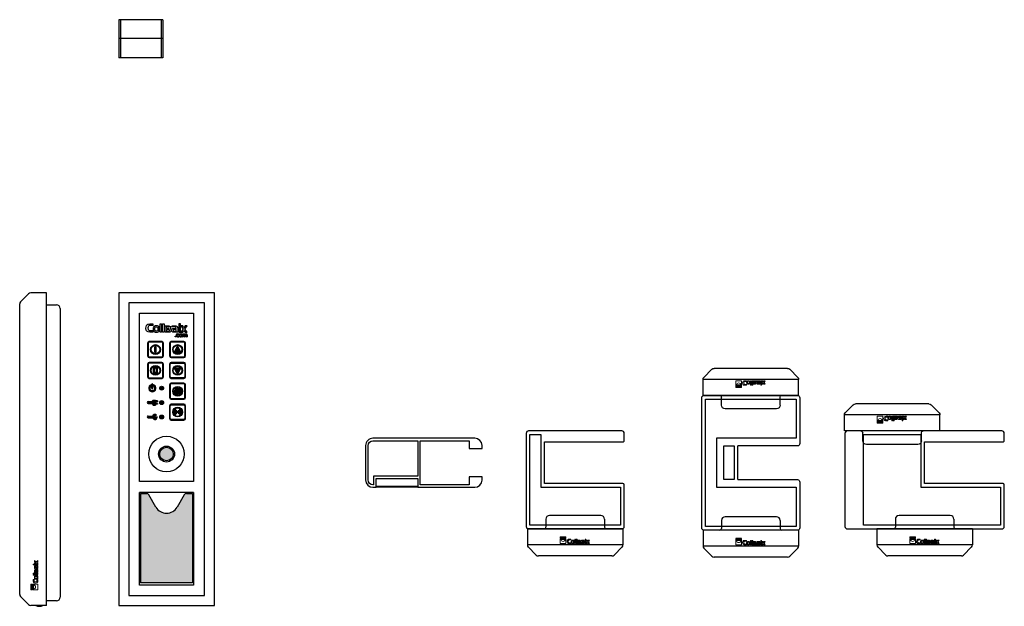
# Model space of a CAD drawing. Units: millimetres. Extents: x 103205 to 115085, y -33512 to -25112.
# Drawn here: x 113043 to 113846, y -29646 to -29168 of the extents above; entities that cross this region are included whole.
import ezdxf

# ---------------------------------------------------------------- set-up
doc = ezdxf.new("R2010")
doc.units = ezdxf.units.MM
for name, color, linetype in [('COLLBAIX LED', 7, 'Continuous'), ('COLLBAIX PERFIL ALUM', 1, 'Continuous'), ('COLLBAIX PRO', 5, 'Continuous'), ('COLLBAIX PRO 2', 252, 'Continuous'), ('COTAS', 5, 'Continuous')]:
    doc.layers.add(name, color=color, linetype=linetype)

# ---------------------------------------------------------------- blocks, each defined once
blk = doc.blocks.new('COLLBAIX P ALOJA GUIA 80X80 B')
at = {"layer": 'COLLBAIX PERFIL ALUM'}
blk.add_lwpolyline([(37176.31, 808.89, 0.414214), (37174.31, 810.89), (37098.31, 810.89, 0.414214), (37096.31, 808.89), (37096.31, 732.89, 0.414214), (37098.31, 730.89), (37174.31, 730.89, 0.414214), (37176.31, 732.89), (37176.31, 766.89, 0.414214), (37175.31, 767.89), (37111.31, 767.89), (37111.31, 801.89), (37175.31, 801.89, 0.414214), (37176.31, 802.89)], format="xyb", close=True, dxfattribs=at)
blk.add_lwpolyline([(37173.31, 764.89), (37173.31, 733.89), (37099.31, 733.89), (37099.31, 807.89), (37108.31, 807.89), (37108.31, 804.89), (37108.31, 764.89)], close=True, dxfattribs=at)
blk = doc.blocks.new('A$C671A7759')
at = {"layer": 'COLLBAIX PERFIL ALUM'}
blk.add_lwpolyline([(130, 36, 0.414214), (129, 37), (65, 37), (65, 71), (129, 71, 0.414214), (130, 72), (130, 78, 0.414214), (128, 80), (2, 80, 0.414214), (0, 78), (0, 2, 0.414214), (2, 0), (128, 0, 0.414214), (130, 2)], format="xyb", close=True, dxfattribs=at)
blk.add_lwpolyline([(15, 77), (62, 77), (62, 34), (127, 34), (127, 3), (15, 3)], close=True, dxfattribs=at)
blk = doc.blocks.new('COLLBAIX P C ALOJA DUET SIMPLE')
at = {"layer": 'COLLBAIX PERFIL ALUM'}
blk.add_line((-835.76, -30561.96), (-835.76, -30601.96), dxfattribs=at)
blk.add_lwpolyline([(-818.26, -30595.71), (-769.76, -30595.71, -0.414214), (-767.76, -30597.71), (-767.76, -30634.96, -0.414214), (-769.76, -30636.96), (-845.76, -30636.96, -0.414214), (-847.76, -30634.96), (-847.76, -30528.96, -0.414214), (-845.76, -30526.96), (-769.76, -30526.96, -0.414214), (-767.76, -30528.96), (-767.76, -30566.21, -0.414214), (-769.76, -30568.21), (-818.26, -30568.21)], format="xyb", dxfattribs=at)
for points in [[(-835.76, -30601.96), (-770.76, -30601.96), (-770.76, -30633.96), (-844.76, -30633.96), (-844.76, -30529.96), (-770.76, -30529.96), (-770.76, -30561.96), (-835.76, -30561.96)], [(-818.26, -30595.71), (-818.26, -30568.21)]]:
    blk.add_lwpolyline(points, dxfattribs=at)
blk.add_lwpolyline([(-821.26, -30595.71), (-829.76, -30595.71), (-829.76, -30568.21), (-821.26, -30568.21)], close=True, dxfattribs=at)
blk = doc.blocks.new('A$C6A012432')
at = {"layer": 'COLLBAIX PERFIL ALUM'}
for points in [[(95, 34.16, 0.408767), (89, 40), (6, 40, 0.414214), (0, 34), (0, 6, 0.414213), (6, 0), (8.5, 0), (8.5, 7.2), (42.5, 7.2), (42.5, 0), (89.05, 0, 0.406161), (95, 5.84), (95, 8.44), (84.5, 8.44), (84.5, 2), (44.5, 2), (44.5, 38.01), (84.5, 38.01), (84.5, 31.57), (95, 31.57)], [(42.5, 9.2), (6.5, 9.2), (6.5, 2), (6.02, 2, -0.413961), (2, 6.01), (2, 7.29), (2, 34, -0.414201), (6.02, 38.01), (42.5, 38.01)]]:
    blk.add_lwpolyline(points, format="xyb", close=True, dxfattribs=at)
blk.add_lwpolyline([(42.39, 0.99), (42.39, 0), (8.59, 0), (8.59, 0.99)], close=True, dxfattribs=at)
blk = doc.blocks.new('COLLBAIX LOGO COM 2')
at = {"layer": 'COLLBAIX PRO'}
for p, q in [((37654.22, -12716.87), (37654.22, -12717.2)), ((37654.49, -12716.9), (37654.49, -12717.17)), ((37654.73, -12716.37), (37655.35, -12716.37)), ((37654.73, -12717.71), (37655.35, -12717.71)), ((37654.76, -12716.63), (37655.35, -12716.63)), ((37654.76, -12717.44), (37655.35, -12717.44)), ((37655.35, -12716.37), (37655.35, -12716.63)), ((37655.35, -12717.44), (37655.35, -12717.71)), ((37655.5, -12716.81), (37655.5, -12717.26)), ((37655.84, -12716.77), (37655.84, -12717.3)), ((37655.95, -12716.37), (37656.4, -12716.37)), ((37655.95, -12717.71), (37656.4, -12717.71)), ((37656.02, -12716.59), (37656.33, -12716.59)), ((37656.02, -12717.48), (37656.33, -12717.48)), ((37656.51, -12716.77), (37656.51, -12717.3)), ((37656.84, -12716.81), (37656.84, -12717.26)), ((37657, -12716.37), (37658.53, -12716.37)), ((37657, -12716.37), (37657, -12717.71)), ((37657, -12717.71), (37657.27, -12717.71)), ((37657.27, -12716.59), (37657.86, -12716.59)), ((37657.27, -12716.59), (37657.27, -12717.71)), ((37657.86, -12716.59), (37657.86, -12717.71)), ((37657.86, -12717.71), (37658.13, -12717.71)), ((37658.13, -12716.59), (37658.13, -12717.71)), ((37658.53, -12716.59), (37658.13, -12716.59)), ((37658.71, -12716.77), (37658.71, -12717.71)), ((37658.71, -12717.71), (37658.98, -12717.71)), ((37658.98, -12716.81), (37658.98, -12717.71))]:
    blk.add_line(p, q, dxfattribs=at)
for points in [[(37647.82, -12712.05), (37647.82, -12715.63), (37647.15, -12715.63), (37647.15, -12712.05), (37647.82, -12712.05)], [(37648.94, -12712.05), (37648.94, -12715.63), (37648.27, -12715.63), (37648.27, -12712.05), (37648.94, -12712.05)], [(37655.34, -12712.73), (37656.01, -12712.73), (37656.01, -12712.05), (37655.34, -12712.05), (37655.34, -12712.73)], [(37655.34, -12712.95), (37655.34, -12715.63), (37656.01, -12715.63), (37656.01, -12712.95), (37655.34, -12712.95)], [(37657.18, -12714.3), (37656.23, -12715.63), (37657.05, -12715.63), (37657.58, -12714.87), (37658.1, -12715.63), (37658.92, -12715.63), (37657.97, -12714.3), (37658.92, -12712.95), (37658.1, -12712.95), (37657.58, -12713.74), (37657.05, -12712.95), (37656.27, -12712.95), (37657.18, -12714.3)]]:
    blk.add_lwpolyline(points, dxfattribs=at)
blk.add_lwpolyline([(37654.07, -12717.37), (37654.07, -12717.71), (37653.73, -12717.71), (37653.73, -12717.37)], close=True, dxfattribs=at)
for centre, radius, start, end in [((37654.73, -12716.87), 0.503, 90, 180), ((37654.73, -12717.2), 0.503, 180, 270), ((37654.76, -12716.9), 0.268, 90, 180), ((37654.76, -12717.17), 0.268, 180, 270), ((37655.95, -12716.81), 0.447, 90, 180), ((37655.95, -12717.26), 0.447, 180, 270), ((37656.02, -12716.77), 0.179, 90, 180), ((37656.02, -12717.3), 0.179, 180, 270), ((37656.33, -12716.77), 0.179, 0, 90), ((37656.33, -12717.3), 0.179, 270, 0), ((37656.4, -12716.81), 0.447, 0, 90), ((37656.4, -12717.26), 0.447, 270, 0), ((37658.53, -12716.81), 0.447, 0, 90), ((37658.53, -12716.77), 0.179, 0, 90)]:
    blk.add_arc(centre, radius, start, end, dxfattribs=at)
for points, knots in [([(37643.94, -12714.96), (37643.94, -12714.96), (37642.79, -12714.96), (37642.79, -12714.96), (37642.5, -12714.96), (37642.34, -12714.91), (37642.2, -12714.8), (37641.99, -12714.65), (37641.88, -12714.3), (37641.88, -12713.78), (37641.88, -12713.41), (37641.94, -12713.16), (37642.06, -12713.01), (37642.22, -12712.82), (37642.41, -12712.73), (37642.77, -12712.73), (37642.77, -12712.73), (37643.94, -12712.73), (37643.94, -12712.73), (37643.94, -12712.73), (37643.94, -12712.05), (37643.94, -12712.05), (37643.94, -12712.05), (37642.68, -12712.05), (37642.68, -12712.05), (37642.33, -12712.05), (37641.97, -12712.12), (37641.77, -12712.22), (37641.27, -12712.45), (37640.98, -12713.05), (37640.98, -12713.85), (37640.98, -12714.49), (37641.15, -12714.98), (37641.45, -12715.27), (37641.73, -12715.54), (37642.03, -12715.63), (37642.64, -12715.63), (37642.64, -12715.63), (37643.94, -12715.63), (37643.94, -12715.63), (37643.94, -12715.63), (37643.94, -12714.96), (37643.94, -12714.96)], [0, 0, 0, 0, 1, 1, 1, 2, 2, 2, 3, 3, 3, 4, 4, 4, 5, 5, 5, 6, 6, 6, 7, 7, 7, 8, 8, 8, 9, 9, 9, 10, 10, 10, 11, 11, 11, 12, 12, 12, 13, 13, 13, 14, 14, 14, 14]), ([(37645.56, -12715.63), (37645.56, -12715.63), (37645.43, -12715.63), (37645.43, -12715.63), (37644.99, -12715.63), (37644.9, -12715.62), (37644.72, -12715.57), (37644.49, -12715.49), (37644.3, -12715.28), (37644.22, -12715.01), (37644.17, -12714.85), (37644.16, -12714.75), (37644.16, -12714.46), (37644.16, -12714.46), (37644.16, -12714.12), (37644.16, -12714.12), (37644.16, -12713.83), (37644.17, -12713.73), (37644.22, -12713.58), (37644.3, -12713.3), (37644.49, -12713.09), (37644.72, -12713.01), (37644.9, -12712.96), (37644.99, -12712.95), (37645.43, -12712.95), (37645.43, -12712.95), (37645.56, -12712.95), (37645.56, -12712.95), (37646, -12712.95), (37646.1, -12712.96), (37646.27, -12713.01), (37646.5, -12713.09), (37646.69, -12713.3), (37646.78, -12713.58), (37646.83, -12713.73), (37646.84, -12713.83), (37646.84, -12714.12), (37646.84, -12714.12), (37646.84, -12714.46), (37646.84, -12714.46), (37646.84, -12714.75), (37646.83, -12714.85), (37646.78, -12715.01), (37646.69, -12715.28), (37646.5, -12715.49), (37646.27, -12715.57), (37646.1, -12715.62), (37646, -12715.63), (37645.56, -12715.63)], [0, 0, 0, 0, 1, 1, 1, 2, 2, 2, 3, 3, 3, 4, 4, 4, 5, 5, 5, 6, 6, 6, 7, 7, 7, 8, 8, 8, 9, 9, 9, 10, 10, 10, 11, 11, 11, 12, 12, 12, 13, 13, 13, 14, 14, 14, 15, 15, 15, 16, 16, 16, 16]), ([(37644.83, -12714), (37644.83, -12714), (37644.83, -12714.58), (37644.83, -12714.58), (37644.83, -12715.01), (37644.99, -12715.18), (37645.5, -12715.18), (37646.01, -12715.19), (37646.17, -12715.01), (37646.17, -12714.58), (37646.17, -12714.58), (37646.17, -12714), (37646.17, -12714), (37646.17, -12713.57), (37646, -12713.4), (37645.5, -12713.4), (37644.99, -12713.4), (37644.83, -12713.57), (37644.83, -12714)], [0, 0, 0, 0, 1, 1, 1, 2, 2, 2, 3, 3, 3, 4, 4, 4, 5, 5, 5, 6, 6, 6, 6]), ([(37649.31, -12712.95), (37649.31, -12712.95), (37649.31, -12715.63), (37649.31, -12715.63), (37649.31, -12715.63), (37650.83, -12715.63), (37650.83, -12715.63), (37651.4, -12715.63), (37651.53, -12715.61), (37651.69, -12715.48), (37651.89, -12715.34), (37652, -12715.11), (37652, -12714.84), (37652, -12714.52), (37651.86, -12714.3), (37651.64, -12714.18), (37651.73, -12714.05), (37651.77, -12713.89), (37651.77, -12713.72), (37651.77, -12713.34), (37651.58, -12713.1), (37651.29, -12713.01), (37651.17, -12712.97), (37650.96, -12712.95), (37650.7, -12712.95), (37650.7, -12712.95), (37649.31, -12712.95), (37649.31, -12712.95)], [0, 0, 0, 0, 1, 1, 1, 2, 2, 2, 3, 3, 3, 4, 4, 4, 5, 5, 5, 6, 6, 6, 7, 7, 7, 8, 8, 8, 9, 9, 9, 9]), ([(37649.98, -12713.39), (37649.98, -12713.39), (37650.68, -12713.39), (37650.68, -12713.39), (37650.68, -12713.39), (37650.81, -12713.39), (37650.81, -12713.39), (37651, -12713.39), (37651.11, -12713.52), (37651.11, -12713.74), (37651.11, -12713.98), (37651, -12714.07), (37650.68, -12714.07), (37650.68, -12714.07), (37649.98, -12714.07), (37649.98, -12714.07), (37649.98, -12714.07), (37649.98, -12714.03), (37649.98, -12714.03), (37649.98, -12714.03), (37649.98, -12713.39), (37649.98, -12713.39)], [0, 0, 0, 0, 1, 1, 1, 2, 2, 2, 3, 3, 3, 4, 4, 4, 5, 5, 5, 6, 6, 6, 7, 7, 7, 7]), ([(37649.98, -12714.51), (37649.98, -12714.51), (37650.61, -12714.51), (37650.61, -12714.51), (37650.71, -12714.51), (37650.8, -12714.51), (37650.88, -12714.51), (37650.88, -12714.51), (37650.91, -12714.51), (37650.91, -12714.51), (37650.91, -12714.51), (37651.04, -12714.51), (37651.04, -12714.51), (37651.22, -12714.51), (37651.34, -12714.64), (37651.34, -12714.86), (37651.34, -12715.09), (37651.22, -12715.19), (37650.91, -12715.19), (37650.91, -12715.19), (37649.98, -12715.19), (37649.98, -12715.19), (37649.98, -12715.19), (37649.98, -12714.51), (37649.98, -12714.51)], [0, 0, 0, 0, 1, 1, 1, 2, 2, 2, 3, 3, 3, 4, 4, 4, 5, 5, 5, 6, 6, 6, 7, 7, 7, 8, 8, 8, 8]), ([(37654.22, -12714.07), (37654.22, -12714.07), (37653.28, -12714.07), (37653.28, -12714.07), (37653.02, -12714.07), (37652.81, -12714.09), (37652.69, -12714.13), (37652.4, -12714.22), (37652.21, -12714.46), (37652.21, -12714.84), (37652.21, -12715.11), (37652.32, -12715.34), (37652.51, -12715.48), (37652.67, -12715.61), (37652.81, -12715.63), (37653.37, -12715.63), (37653.37, -12715.63), (37654.89, -12715.63), (37654.89, -12715.63), (37654.89, -12715.63), (37654.89, -12714.12), (37654.89, -12714.12), (37654.89, -12713.83), (37654.88, -12713.73), (37654.83, -12713.58), (37654.75, -12713.3), (37654.56, -12713.09), (37654.33, -12713.01), (37654.15, -12712.96), (37654.06, -12712.95), (37653.62, -12712.95), (37653.62, -12712.95), (37652.43, -12712.95), (37652.43, -12712.95), (37652.43, -12712.95), (37652.44, -12713.4), (37652.44, -12713.4), (37652.44, -12713.4), (37653.45, -12713.4), (37653.45, -12713.4), (37654.03, -12713.4), (37654.22, -12713.54), (37654.22, -12714), (37654.22, -12714), (37654.22, -12714.07), (37654.22, -12714.07)], [0, 0, 0, 0, 1, 1, 1, 2, 2, 2, 3, 3, 3, 4, 4, 4, 5, 5, 5, 6, 6, 6, 7, 7, 7, 8, 8, 8, 9, 9, 9, 10, 10, 10, 11, 11, 11, 12, 12, 12, 13, 13, 13, 14, 14, 14, 15, 15, 15, 15]), ([(37654.22, -12714.51), (37654.22, -12714.51), (37654.22, -12715.19), (37654.22, -12715.19), (37654.22, -12715.19), (37653.3, -12715.19), (37653.3, -12715.19), (37652.98, -12715.19), (37652.87, -12715.09), (37652.87, -12714.86), (37652.87, -12714.64), (37652.98, -12714.51), (37653.17, -12714.51), (37653.17, -12714.51), (37653.3, -12714.51), (37653.3, -12714.51), (37653.3, -12714.51), (37654.22, -12714.51), (37654.22, -12714.51)], [0, 0, 0, 0, 1, 1, 1, 2, 2, 2, 3, 3, 3, 4, 4, 4, 5, 5, 5, 6, 6, 6, 6])]:
    blk.add_open_spline(points, degree=3, knots=knots, dxfattribs=at)
blk = doc.blocks.new('CB SELECTOR DIGIT CONTROL SE frontal')
h = blk.add_hatch(color=20)
h.dxf.hatch_style = 1
h.paths.add_polyline_path([(38967.91, -26453.1, 1), (38968.91, -26453.1), (38968.91, -26448.8, 1), (38967.91, -26448.8)])
h = blk.add_hatch(color=20)
h.dxf.hatch_style = 1
h.paths.add_polyline_path([(38986.68, -26448.12, 0.618034), (38986.14, -26448.12), (38983.94, -26452.52, 0.557537), (38984.21, -26452.95), (38988.61, -26452.95, 0.557537), (38988.88, -26452.52)])
h = blk.add_hatch(color=20)
h.dxf.hatch_style = 1
h.paths.add_polyline_path([(38966.71, -26466.95), (38966.71, -26468.95, 1), (38970.11, -26468.95), (38970.11, -26466.95, 1)])
h.paths.add_polyline_path([(38969.11, -26468.95, -1), (38967.71, -26468.95), (38967.71, -26466.95, -1), (38969.11, -26466.95)], flags=16)
h = blk.add_hatch(color=20)
h.dxf.hatch_style = 1
h.paths.add_polyline_path([(38984.21, -26465.95, 0.557537), (38983.94, -26466.39), (38986.14, -26470.79, 0.618034), (38986.68, -26470.79), (38988.88, -26466.39, 0.557537), (38988.61, -26465.95)])
h = blk.add_hatch(color=20)
h.dxf.hatch_style = 1
h.paths.add_polyline_path([(38966.29, -26479.45, 1), (38965.29, -26479.45), (38965.29, -26482.45, 1), (38966.29, -26482.45)])
h.paths.add_polyline_path([(38966.79, -26479.62), (38966.79, -26480.72, -3.732051), (38964.79, -26480.72), (38964.79, -26479.62, 5.828427)])
h = blk.add_hatch(color=20)
h.dxf.hatch_style = 1
h.paths.add_polyline_path([(38983.55, -26484.82, 0.291201), (38983.55, -26485.09), (38984.95, -26487.29, 0.750336), (38985.41, -26487.15), (38985.41, -26482.75, 0.750336), (38984.95, -26482.62)])
h.paths.add_polyline_path([(38985.91, -26487.1, 1), (38986.91, -26487.1), (38986.91, -26482.8, 1), (38985.91, -26482.8)])
h.paths.add_polyline_path([(38987.87, -26482.62, 0.750336), (38987.41, -26482.75), (38987.41, -26487.15, 0.742056), (38987.87, -26487.29, 0.005318), (38987.87, -26487.29), (38989.27, -26485.09, 0.142638), (38989.31, -26484.95, 0.000002), (38989.31, -26484.95, 0.142636), (38989.27, -26484.82)])
h = blk.add_hatch(color=20)
h.dxf.hatch_style = 1
h.paths.add_polyline_path([(38968.41, -26494.87), (38969.91, -26494.87), (38969.91, -26495.54), (38968.41, -26495.54), (38968.41, -26496.2), (38966.54, -26496.2, -0.414214), (38965.91, -26495.58), (38965.91, -26494.95), (38962.41, -26494.95, -1), (38962.41, -26493.45), (38965.91, -26493.45), (38965.91, -26492.83, -0.414214), (38966.54, -26492.2), (38968.41, -26492.2), (38968.41, -26492.87), (38969.91, -26492.87), (38969.91, -26493.54), (38968.41, -26493.54)])
h = blk.add_hatch(color=20)
h.dxf.hatch_style = 1
edge = h.paths.add_edge_path()
edge.add_arc((38984.4, -26499.94), 0.219, 314.99999, 494.99999)
edge.add_arc((38986.41, -26501.95), 3.06, 134.99998, 224.99998)
edge.add_arc((38984.4, -26503.96), 0.219, 224.99992, 404.99992)
edge.add_arc((38986.41, -26501.95), 2.63, 134.99997, 224.99999, ccw=False)
edge = h.paths.add_edge_path()
edge.add_arc((38985.02, -26503.34), 0.219, -135, 45, ccw=False)
edge.add_arc((38986.41, -26501.95), 2.19, 135, 225, ccw=False)
edge.add_arc((38985.02, -26500.56), 0.219, -45, 135, ccw=False)
edge.add_arc((38986.41, -26501.95), 1.75, 135, 225)
edge = h.paths.add_edge_path()
edge.add_arc((38986.41, -26501.95), 1.31, 135, 225.00016, ccw=False)
edge.add_arc((38985.64, -26501.18), 0.219, -45, 135, ccw=False)
edge.add_arc((38986.41, -26501.95), 0.875, 135, 225)
edge.add_arc((38985.64, -26502.73), 0.219, -134.99952, 45.00048, ccw=False)
edge = h.paths.add_edge_path()
edge.add_arc((38986.41, -26501.95), 0.438, -180, 0, ccw=False)
edge.add_arc((38986.41, -26501.95), 0.438, 0, 180, ccw=False)
edge = h.paths.add_edge_path()
edge.add_arc((38986.41, -26501.95), 1.31, 314.99984, 405)
edge.add_arc((38987.18, -26501.18), 0.219, 45, 225)
edge.add_arc((38986.41, -26501.95), 0.875, -45, 45, ccw=False)
edge.add_arc((38987.18, -26502.73), 0.219, 134.99952, 314.99952)
edge = h.paths.add_edge_path()
edge.add_arc((38987.8, -26503.34), 0.219, 135, 315)
edge.add_arc((38986.41, -26501.95), 2.19, 315, 405)
edge.add_arc((38987.8, -26500.56), 0.219, 45, 225)
edge.add_arc((38986.41, -26501.95), 1.75, -45, 45, ccw=False)
edge = h.paths.add_edge_path()
edge.add_arc((38988.42, -26499.94), 0.219, 45.00001, 225.00001, ccw=False)
edge.add_arc((38986.41, -26501.95), 3.06, -44.99998, 45.00002, ccw=False)
edge.add_arc((38988.42, -26503.96), 0.219, 135.00008, 315.00008, ccw=False)
edge.add_arc((38986.41, -26501.95), 2.63, 315.00001, 405.00003)
h = blk.add_hatch(color=20)
h.dxf.hatch_style = 1
h.paths.add_polyline_path([(38967.54, -26505.3), (38969.14, -26504.38, 0.498317), (38966.06, -26505.2), (38962.41, -26505.2, 1), (38962.41, -26506.7), (38966.06, -26506.7, 0.884347), (38969.89, -26505.67), (38968.29, -26506.6)])
for points in [[(38982.91, -26536.2, 1), (38971.91, -26536.2, 1)], [(38998.66, -26568.5), (38993.58, -26568.5, 0.267949), (38991.84, -26569.5), (38986.07, -26579.5, -0.57735), (38968.75, -26579.5), (38962.98, -26569.5, 0.267949), (38961.25, -26568.5), (38956.16, -26568.5), (38956.16, -26641.15), (38998.66, -26641.15)]]:
    blk.add_hatch(color=30).paths.add_polyline_path(points)
at = {"layer": 'COLLBAIX LED', "true_color": 0x14ff14}
h = blk.add_hatch(color=3, dxfattribs=at)
h.paths.add_polyline_path([(38971.81, -26482.45, 1), (38975.01, -26482.45, 1)])
h.paths.add_polyline_path([(38974.41, -26481.45), (38974.41, -26483.45), (38972.41, -26483.45), (38972.41, -26481.45)], flags=16)
h.paths.add_polyline_path([(38974.41, -26481.45), (38972.41, -26481.45), (38972.41, -26483.45), (38974.41, -26483.45)], flags=0)
h = blk.add_hatch(color=3, dxfattribs=at)
h.paths.add_polyline_path([(38971.81, -26494.2, 1), (38975.01, -26494.2, 1)])
h.paths.add_polyline_path([(38974.41, -26493.2), (38974.41, -26495.2), (38972.41, -26495.2), (38972.41, -26493.2)], flags=16)
h.paths.add_polyline_path([(38974.41, -26493.2), (38972.41, -26493.2), (38972.41, -26495.2), (38974.41, -26495.2)], flags=0)
at = {"layer": 'COLLBAIX LED', "true_color": 0xff1414}
h = blk.add_hatch(color=1, dxfattribs=at)
h.paths.add_polyline_path([(38971.81, -26505.95, 1), (38975.01, -26505.95, 1)])
h.paths.add_polyline_path([(38974.41, -26504.95), (38974.41, -26506.95), (38972.41, -26506.95), (38972.41, -26504.95)], flags=16)
h.paths.add_polyline_path([(38974.41, -26504.95), (38972.41, -26504.95), (38972.41, -26506.95), (38974.41, -26506.95)], flags=16)
at = {"layer": 'COLLBAIX PRO', "linetype": 'Continuous'}
for p, q in [((38938.41, -26404.7), (38938.41, -26659.7)), ((39016.41, -26404.7), (38938.41, -26404.7)), ((39016.41, -26659.7), (39016.41, -26404.7)), ((38955.41, -26558.7), (38955.41, -26421.2)), ((38955.41, -26421.2), (38999.41, -26421.2)), ((38999.41, -26421.2), (38999.41, -26558.7)), ((38999.41, -26558.7), (38955.41, -26558.7)), ((38999.41, -26567.7), (38955.41, -26567.7)), ((38955.41, -26643.2), (38955.41, -26567.7)), ((38956.16, -26568.5), (38961.25, -26568.5)), ((38956.16, -26568.5), (38956.16, -26641.15)), ((38968.75, -26579.5), (38962.98, -26569.5)), ((38991.84, -26569.5), (38986.07, -26579.5)), ((38993.58, -26568.5), (38998.66, -26568.5)), ((38998.66, -26568.5), (38998.66, -26641.15)), ((38999.41, -26567.7), (38999.41, -26643.2)), ((38999.41, -26643.2), (38955.41, -26643.2)), ((38998.66, -26641.15), (38956.16, -26641.15)), ((38938.41, -26659.7), (39016.41, -26659.7))]:
    blk.add_line(p, q, dxfattribs=at)
for centre, radius, start, end in [((38961.25, -26570.5), 2, 30, 90), ((38993.58, -26570.5), 2, 90, 150), ((38977.41, -26574.5), 10, 210, 330)]:
    blk.add_arc(centre, radius, start, end, dxfattribs=at)
at = {"layer": 'COLLBAIX PRO 2', "linetype": 'Continuous'}
for p, q in [((38946.56, -26412.85), (38946.56, -26651.56)), ((39008.27, -26412.85), (38946.56, -26412.85)), ((39008.27, -26651.56), (39008.27, -26412.85)), ((38946.56, -26651.56), (39008.27, -26651.56))]:
    blk.add_line(p, q, dxfattribs=at)
at = {"layer": 'COLLBAIX PRO 2'}
for p, q in [((38973.55, -26444.45), (38963.27, -26444.45)), ((38973.55, -26444.95), (38963.27, -26444.95)), ((38991.55, -26444.45), (38981.27, -26444.45)), ((38991.55, -26444.95), (38981.27, -26444.95)), ((38961.91, -26445.81), (38961.91, -26456.09)), ((38962.41, -26445.81), (38962.41, -26456.09)), ((38967.91, -26453.1), (38967.91, -26448.8)), ((38968.91, -26453.1), (38968.91, -26448.8)), ((38974.41, -26456.09), (38974.41, -26445.81)), ((38974.91, -26456.09), (38974.91, -26445.81)), ((38979.91, -26445.81), (38979.91, -26456.09)), ((38980.41, -26445.81), (38980.41, -26456.09)), ((38986.14, -26448.12), (38983.94, -26452.52)), ((38984.21, -26452.95), (38988.61, -26452.95)), ((38988.88, -26452.52), (38986.68, -26448.12)), ((38992.41, -26456.09), (38992.41, -26445.81)), ((38992.91, -26456.09), (38992.91, -26445.81)), ((38963.27, -26456.95), (38973.55, -26456.95)), ((38963.27, -26457.45), (38973.55, -26457.45)), ((38973.55, -26461.45), (38963.27, -26461.45)), ((38981.27, -26456.95), (38991.55, -26456.95)), ((38981.27, -26457.45), (38991.55, -26457.45)), ((38991.55, -26461.45), (38981.27, -26461.45)), ((38961.91, -26462.81), (38961.91, -26473.09)), ((38962.41, -26462.81), (38962.41, -26473.09)), ((38973.55, -26461.95), (38963.27, -26461.95)), ((38966.71, -26469), (38966.71, -26466.9)), ((38967.71, -26469), (38967.71, -26466.9)), ((38969.11, -26469), (38969.11, -26466.9)), ((38970.11, -26469), (38970.11, -26466.9)), ((38974.41, -26473.09), (38974.41, -26462.81)), ((38974.91, -26473.09), (38974.91, -26462.81)), ((38979.91, -26462.81), (38979.91, -26473.09)), ((38980.41, -26473.09), (38980.41, -26462.81)), ((38981.27, -26461.95), (38991.55, -26461.95)), ((38986.14, -26470.79), (38983.94, -26466.39)), ((38984.21, -26465.95), (38988.61, -26465.95)), ((38988.88, -26466.39), (38986.68, -26470.79)), ((38992.41, -26462.81), (38992.41, -26473.09)), ((38992.91, -26473.09), (38992.91, -26462.81)), ((38963.27, -26473.95), (38973.55, -26473.95)), ((38963.27, -26474.45), (38973.55, -26474.45)), ((38991.55, -26473.95), (38981.27, -26473.95)), ((38981.27, -26474.45), (38991.55, -26474.45)), ((38964.79, -26480.72), (38964.79, -26479.62)), ((38965.29, -26482.45), (38965.29, -26479.45)), ((38966.29, -26482.45), (38966.29, -26479.45)), ((38966.79, -26480.72), (38966.79, -26479.62)), ((38979.91, -26479.81), (38979.91, -26490.09)), ((38980.41, -26479.81), (38980.41, -26490.09)), ((38991.55, -26478.45), (38981.27, -26478.45)), ((38991.55, -26478.95), (38981.27, -26478.95)), ((38984.95, -26482.62), (38983.55, -26484.82)), ((38984.95, -26487.29), (38983.55, -26485.09)), ((38985.41, -26487.15), (38985.41, -26482.75)), ((38985.91, -26487.1), (38985.91, -26482.8)), ((38986.91, -26487.1), (38986.91, -26482.8)), ((38987.41, -26487.15), (38987.41, -26482.75)), ((38987.87, -26482.62), (38989.27, -26484.82)), ((38987.87, -26487.29), (38989.27, -26485.09)), ((38992.41, -26490.09), (38992.41, -26479.81)), ((38992.91, -26490.09), (38992.91, -26479.81)), ((38962.41, -26493.45), (38965.91, -26493.45)), ((38965.91, -26493.45), (38965.91, -26492.83)), ((38965.91, -26493.45), (38965.91, -26492.83)), ((38966.54, -26492.2), (38968.41, -26492.2)), ((38968.41, -26492.2), (38968.41, -26492.87)), ((38969.91, -26492.87), (38968.41, -26492.87)), ((38968.41, -26493.54), (38968.41, -26494.87)), ((38969.91, -26493.54), (38968.41, -26493.54)), ((38969.91, -26492.87), (38969.91, -26493.54)), ((38981.27, -26490.95), (38991.55, -26490.95)), ((38981.27, -26491.45), (38991.55, -26491.45)), ((38962.41, -26494.95), (38965.91, -26494.95)), ((38965.91, -26494.95), (38965.91, -26495.58)), ((38965.91, -26494.95), (38965.91, -26495.58)), ((38966.54, -26496.2), (38968.41, -26496.2)), ((38969.91, -26494.87), (38968.41, -26494.87)), ((38968.41, -26495.54), (38968.41, -26496.2)), ((38969.91, -26495.54), (38968.41, -26495.54)), ((38969.91, -26494.87), (38969.91, -26495.54)), ((38979.91, -26496.81), (38979.91, -26507.09)), ((38980.41, -26507.09), (38980.41, -26496.81)), ((38991.55, -26495.45), (38981.27, -26495.45)), ((38981.27, -26495.95), (38991.55, -26495.95)), ((38992.41, -26496.81), (38992.41, -26507.09)), ((38992.91, -26507.09), (38992.91, -26496.81)), ((38962.41, -26505.2), (38966.06, -26505.2)), ((38962.41, -26506.7), (38966.06, -26506.7)), ((38967.54, -26505.3), (38969.14, -26504.38)), ((38967.54, -26505.3), (38968.29, -26506.6)), ((38968.29, -26506.6), (38969.89, -26505.67)), ((38991.55, -26507.95), (38981.27, -26507.95)), ((38981.27, -26508.45), (38991.55, -26508.45))]:
    blk.add_line(p, q, dxfattribs=at)
for centre, radius in [((38968.41, -26450.95), 4), ((38968.41, -26450.95), 3.5), ((38986.41, -26450.95), 4), ((38986.41, -26450.95), 3.5), ((38968.41, -26467.95), 4), ((38968.41, -26467.95), 3.5), ((38986.41, -26467.95), 4), ((38986.41, -26467.95), 3.5), ((38973.41, -26482.45), 1.6), ((38986.41, -26484.95), 4), ((38986.41, -26484.95), 3.5), ((38973.41, -26494.2), 1.6), ((38986.41, -26501.95), 4), ((38986.41, -26501.95), 3.5), ((38986.41, -26501.95), 0.438), ((38973.41, -26505.95), 1.6), ((38977.41, -26536.2), 14.5), ((38977.41, -26536.2), 6.5), ((38977.41, -26536.2), 5.5)]:
    blk.add_circle(centre, radius, dxfattribs=at)
for centre, radius, start, end in [((38963.27, -26445.81), 1.36, 90, 180), ((38963.27, -26445.81), 0.86, 90, 180), ((38973.55, -26445.81), 1.36, 0, 90), ((38973.55, -26445.81), 0.86, 0, 90), ((38981.27, -26445.81), 1.36, 90, 180), ((38981.27, -26445.81), 0.86, 90, 180), ((38991.55, -26445.81), 1.36, 0, 90), ((38991.55, -26445.81), 0.86, 0, 90), ((38968.41, -26448.8), 0.5, 0, 180), ((38968.41, -26453.1), 0.5, 180, 0), ((38984.21, -26452.65), 0.3, 153.43495, 270), ((38986.41, -26448.25), 0.3, 26.56505, 153.43495), ((38988.61, -26452.65), 0.3, 270, 26.56505), ((38963.27, -26456.09), 1.36, 180, 270), ((38963.27, -26462.81), 1.36, 90, 180), ((38963.27, -26456.09), 0.86, 180, 270), ((38973.55, -26456.09), 0.86, 270, 0), ((38973.55, -26456.09), 1.36, 270, 0), ((38973.55, -26462.81), 1.36, 0, 90), ((38981.27, -26456.09), 1.36, 180, 270), ((38981.27, -26462.81), 1.36, 90, 180), ((38981.27, -26456.09), 0.86, 180, 270), ((38991.55, -26456.09), 0.86, 270, 0), ((38991.55, -26456.09), 1.36, 270, 0), ((38991.55, -26462.81), 1.36, 0, 90), ((38963.27, -26462.81), 0.86, 90, 180), ((38968.41, -26466.95), 1.7, 0, 180), ((38968.41, -26468.95), 1.7, 180, 0), ((38968.41, -26466.95), 0.7, 0, 180), ((38968.41, -26468.95), 0.7, 180, 0), ((38973.55, -26462.81), 0.86, 0, 90), ((38981.27, -26462.81), 0.86, 90, 180), ((38984.21, -26466.25), 0.3, 90, 206.56505), ((38988.61, -26466.25), 0.3, 333.43495, 90), ((38991.55, -26462.81), 0.86, 0, 90), ((38963.27, -26473.09), 1.36, 180, 270), ((38963.27, -26473.09), 0.86, 180, 270), ((38973.55, -26473.09), 0.86, 270, 0), ((38973.55, -26473.09), 1.36, 270, 0), ((38981.27, -26473.09), 1.36, 180, 270), ((38981.27, -26473.09), 0.86, 180, 270), ((38986.41, -26470.65), 0.3, 206.56505, 333.43495), ((38991.55, -26473.09), 0.86, 270, 0), ((38991.55, -26473.09), 1.36, 270, 0), ((38965.79, -26482.45), 3, 109.47122, 70.52878), ((38965.79, -26482.45), 2, 120, 60), ((38965.79, -26479.45), 0.5, 0, 180), ((38965.79, -26482.45), 0.5, 180, 0), ((38981.27, -26479.81), 1.36, 90, 180), ((38981.27, -26479.81), 0.86, 90, 180), ((38983.76, -26484.95), 0.25, 147.52881, 212.47119), ((38985.16, -26482.75), 0.25, 0, 147.52881), ((38986.41, -26482.8), 0.5, 0, 180), ((38987.66, -26482.75), 0.25, 32.47119, 180), ((38989.06, -26484.95), 0.25, 327.52881, 32.47119), ((38991.55, -26479.81), 1.36, 0, 90), ((38991.55, -26479.81), 0.86, 0, 90), ((38962.41, -26494.2), 0.75, 90, 270), ((38966.54, -26492.83), 0.625, 90, 180), ((38981.27, -26490.09), 1.36, 180, 270), ((38981.27, -26490.09), 0.86, 180, 270), ((38985.16, -26487.15), 0.25, 212.47119, 0), ((38986.41, -26487.1), 0.5, 180, 0), ((38987.66, -26487.15), 0.25, 180, 327.52881), ((38991.55, -26490.09), 0.86, 270, 0), ((38991.55, -26490.09), 1.36, 270, 0), ((38966.54, -26495.58), 0.625, 180, 270), ((38981.27, -26496.81), 1.36, 90, 180), ((38981.27, -26496.81), 0.86, 90, 180), ((38986.41, -26501.95), 3.06, 135, 225), ((38986.41, -26501.95), 2.63, 135, 225), ((38986.41, -26501.95), 2.19, 135, 225), ((38984.4, -26499.94), 0.219, 315, 135), ((38986.41, -26501.95), 1.75, 135, 225), ((38985.02, -26500.56), 0.219, 315, 135), ((38986.41, -26501.95), 1.31, 135, 225), ((38985.64, -26501.18), 0.219, 315, 135), ((38986.41, -26501.95), 0.875, 135, 225), ((38987.18, -26501.18), 0.219, 45, 225), ((38986.41, -26501.95), 0.875, 315, 45), ((38986.41, -26501.95), 1.31, 315, 45), ((38987.8, -26500.56), 0.219, 45, 225), ((38986.41, -26501.95), 1.75, 315, 45), ((38986.41, -26501.95), 2.19, 315, 45), ((38988.42, -26499.94), 0.219, 45, 225), ((38986.41, -26501.95), 2.63, 315, 45), ((38986.41, -26501.95), 3.06, 315, 45), ((38991.55, -26496.81), 1.36, 0, 90), ((38991.55, -26496.81), 0.86, 0, 90), ((38962.41, -26505.95), 0.75, 90, 270), ((38967.91, -26505.95), 2, 52.02431, 157.97569), ((38967.91, -26505.95), 2, 202.02431, 7.97569), ((38981.27, -26507.09), 1.36, 180, 270), ((38981.27, -26507.09), 0.86, 180, 270), ((38984.4, -26503.96), 0.219, 225, 45), ((38985.02, -26503.34), 0.219, 225, 45), ((38985.64, -26502.73), 0.219, 225, 45), ((38987.18, -26502.73), 0.219, 135, 315), ((38987.8, -26503.34), 0.219, 135, 315), ((38988.42, -26503.96), 0.219, 135, 315), ((38991.55, -26507.09), 0.86, 270, 0), ((38991.55, -26507.09), 1.36, 270, 0)]:
    blk.add_arc(centre, radius, start, end, dxfattribs=at)
at = {"layer": 'COLLBAIX LED', "xscale": 1.869444802156067, "yscale": 1.869444802156067, "zscale": 1.869444802157801}
blk.add_blockref('COLLBAIX LOGO COM 2', (-31407.15, -2665.53), dxfattribs=at)
blk = doc.blocks.new('COLLBAIX LOGO SOLO')
at = {"layer": 'COLLBAIX PRO', "lineweight": 0}
for points in [[(42301.9, -10816.9), (42329.2, -10816.9), (42329.2, -10818.3), (42301.9, -10818.3), (42301.9, -10816.9)], [(42301.9, -10819.7), (42329.2, -10819.7), (42329.2, -10821), (42301.9, -10821), (42301.9, -10819.7)], [(42301.9, -10822.4), (42329.2, -10822.4), (42329.2, -10823.7), (42301.9, -10823.7), (42301.9, -10822.4)], [(42301.9, -10825.1), (42329.2, -10825.1), (42329.2, -10826.5), (42301.9, -10826.5), (42301.9, -10825.1)], [(42301.9, -10827.8), (42329.2, -10827.8), (42329.2, -10849.7), (42301.9, -10849.7), (42301.9, -10827.8)], [(42376.1, -10827.8), (42376.1, -10849.7), (42372, -10849.7), (42372, -10827.8), (42376.1, -10827.8)], [(42382.9, -10827.8), (42382.9, -10849.7), (42378.8, -10849.7), (42378.8, -10827.8), (42382.9, -10827.8)], [(42421.9, -10831.9), (42426, -10831.9), (42426, -10827.8), (42421.9, -10827.8), (42421.9, -10831.9)], [(42421.9, -10833.3), (42421.9, -10849.7), (42426, -10849.7), (42426, -10833.3), (42421.9, -10833.3)], [(42433.1, -10841.6), (42427.3, -10849.7), (42432.3, -10849.7), (42435.6, -10845), (42438.7, -10849.7), (42443.7, -10849.7), (42437.9, -10841.6), (42443.7, -10833.3), (42438.7, -10833.3), (42435.6, -10838.1), (42432.3, -10833.3), (42427.6, -10833.3), (42433.1, -10841.6)]]:
    blk.add_lwpolyline(points, dxfattribs=at)
for points, knots in [([(42315.6, -10838.7), (42310, -10838.7), (42305.4, -10834.6), (42304.7, -10829.2), (42304.7, -10829.2), (42326.4, -10829.2), (42326.4, -10829.2), (42325.7, -10834.6), (42321.1, -10838.7), (42315.6, -10838.7)], [0, 0, 0, 0, 1, 1, 1, 2, 2, 2, 3, 3, 3, 3]), ([(42352.4, -10845.6), (42352.4, -10845.6), (42345.4, -10845.6), (42345.4, -10845.6), (42343.6, -10845.6), (42342.7, -10845.2), (42341.8, -10844.6), (42340.5, -10843.6), (42339.8, -10841.6), (42339.8, -10838.4), (42339.8, -10836.1), (42340.2, -10834.6), (42340.9, -10833.7), (42341.9, -10832.5), (42343.1, -10831.9), (42345.2, -10831.9), (42345.2, -10831.9), (42352.4, -10831.9), (42352.4, -10831.9), (42352.4, -10831.9), (42352.4, -10827.8), (42352.4, -10827.8), (42352.4, -10827.8), (42344.7, -10827.8), (42344.7, -10827.8), (42342.6, -10827.8), (42340.4, -10828.2), (42339.2, -10828.8), (42336.1, -10830.3), (42334.4, -10833.9), (42334.4, -10838.8), (42334.4, -10842.7), (42335.4, -10845.7), (42337.2, -10847.5), (42338.9, -10849.1), (42340.7, -10849.7), (42344.5, -10849.7), (42344.5, -10849.7), (42352.4, -10849.7), (42352.4, -10849.7), (42352.4, -10849.7), (42352.4, -10845.6), (42352.4, -10845.6)], [0, 0, 0, 0, 1, 1, 1, 2, 2, 2, 3, 3, 3, 4, 4, 4, 5, 5, 5, 6, 6, 6, 7, 7, 7, 8, 8, 8, 9, 9, 9, 10, 10, 10, 11, 11, 11, 12, 12, 12, 13, 13, 13, 14, 14, 14, 14]), ([(42362.3, -10849.7), (42362.3, -10849.7), (42361.5, -10849.7), (42361.5, -10849.7), (42358.8, -10849.7), (42358.2, -10849.6), (42357.2, -10849.3), (42355.8, -10848.8), (42354.6, -10847.5), (42354.1, -10845.8), (42353.8, -10844.9), (42353.7, -10844.3), (42353.7, -10842.5), (42353.7, -10842.5), (42353.7, -10840.4), (42353.7, -10840.4), (42353.7, -10838.7), (42353.8, -10838.1), (42354.1, -10837.1), (42354.6, -10835.4), (42355.8, -10834.2), (42357.2, -10833.7), (42358.2, -10833.4), (42358.8, -10833.3), (42361.5, -10833.3), (42361.5, -10833.3), (42362.3, -10833.3), (42362.3, -10833.3), (42365, -10833.3), (42365.6, -10833.4), (42366.6, -10833.7), (42368, -10834.2), (42369.2, -10835.4), (42369.7, -10837.1), (42370, -10838.1), (42370.1, -10838.7), (42370.1, -10840.4), (42370.1, -10840.4), (42370.1, -10842.5), (42370.1, -10842.5), (42370.1, -10844.3), (42370, -10844.9), (42369.7, -10845.8), (42369.2, -10847.5), (42368, -10848.8), (42366.6, -10849.3), (42365.6, -10849.6), (42365, -10849.7), (42362.3, -10849.7)], [0, 0, 0, 0, 1, 1, 1, 2, 2, 2, 3, 3, 3, 4, 4, 4, 5, 5, 5, 6, 6, 6, 7, 7, 7, 8, 8, 8, 9, 9, 9, 10, 10, 10, 11, 11, 11, 12, 12, 12, 13, 13, 13, 14, 14, 14, 15, 15, 15, 16, 16, 16, 16]), ([(42357.8, -10839.7), (42357.8, -10839.7), (42357.8, -10843.3), (42357.8, -10843.3), (42357.8, -10845.9), (42358.8, -10846.9), (42361.9, -10846.9), (42365, -10846.9), (42366, -10845.9), (42366, -10843.3), (42366, -10843.3), (42366, -10839.7), (42366, -10839.7), (42366, -10837.1), (42365, -10836), (42361.9, -10836), (42358.8, -10836), (42357.8, -10837.1), (42357.8, -10839.7)], [0, 0, 0, 0, 1, 1, 1, 2, 2, 2, 3, 3, 3, 4, 4, 4, 5, 5, 5, 6, 6, 6, 6]), ([(42385.1, -10833.3), (42385.1, -10833.3), (42385.1, -10849.7), (42385.1, -10849.7), (42385.1, -10849.7), (42394.4, -10849.7), (42394.4, -10849.7), (42397.9, -10849.7), (42398.7, -10849.5), (42399.7, -10848.8), (42400.8, -10847.9), (42401.5, -10846.4), (42401.5, -10844.8), (42401.5, -10842.9), (42400.7, -10841.5), (42399.3, -10840.8), (42399.9, -10840), (42400.1, -10839), (42400.1, -10838), (42400.1, -10835.7), (42399, -10834.2), (42397.2, -10833.7), (42396.5, -10833.4), (42395.2, -10833.3), (42393.6, -10833.3), (42393.6, -10833.3), (42385.1, -10833.3), (42385.1, -10833.3)], [0, 0, 0, 0, 1, 1, 1, 2, 2, 2, 3, 3, 3, 4, 4, 4, 5, 5, 5, 6, 6, 6, 7, 7, 7, 8, 8, 8, 9, 9, 9, 9]), ([(42389.2, -10836), (42389.2, -10836), (42393.5, -10836), (42393.5, -10836), (42393.5, -10836), (42394.3, -10836), (42394.3, -10836), (42395.4, -10836), (42396.1, -10836.8), (42396.1, -10838.1), (42396.1, -10839.6), (42395.4, -10840.1), (42393.5, -10840.1), (42393.5, -10840.1), (42389.2, -10840.1), (42389.2, -10840.1), (42389.2, -10840.1), (42389.2, -10839.9), (42389.2, -10839.9), (42389.2, -10839.9), (42389.2, -10836), (42389.2, -10836)], [0, 0, 0, 0, 1, 1, 1, 2, 2, 2, 3, 3, 3, 4, 4, 4, 5, 5, 5, 6, 6, 6, 7, 7, 7, 7]), ([(42389.2, -10842.8), (42389.2, -10842.8), (42393.1, -10842.8), (42393.1, -10842.8), (42393.7, -10842.8), (42394.2, -10842.8), (42394.7, -10842.8), (42394.7, -10842.8), (42394.9, -10842.8), (42394.9, -10842.8), (42394.9, -10842.8), (42395.7, -10842.8), (42395.7, -10842.8), (42396.8, -10842.8), (42397.5, -10843.6), (42397.5, -10844.9), (42397.5, -10846.4), (42396.8, -10846.9), (42394.9, -10846.9), (42394.9, -10846.9), (42389.2, -10846.9), (42389.2, -10846.9), (42389.2, -10846.9), (42389.2, -10842.8), (42389.2, -10842.8)], [0, 0, 0, 0, 1, 1, 1, 2, 2, 2, 3, 3, 3, 4, 4, 4, 5, 5, 5, 6, 6, 6, 7, 7, 7, 8, 8, 8, 8]), ([(42415.1, -10840.1), (42415.1, -10840.1), (42409.4, -10840.1), (42409.4, -10840.1), (42407.8, -10840.1), (42406.5, -10840.2), (42405.7, -10840.5), (42404, -10841.1), (42402.8, -10842.5), (42402.8, -10844.8), (42402.8, -10846.4), (42403.5, -10847.9), (42404.7, -10848.8), (42405.7, -10849.5), (42406.5, -10849.7), (42409.9, -10849.7), (42409.9, -10849.7), (42419.2, -10849.7), (42419.2, -10849.7), (42419.2, -10849.7), (42419.2, -10840.4), (42419.2, -10840.4), (42419.2, -10838.7), (42419.1, -10838.1), (42418.8, -10837.1), (42418.3, -10835.4), (42417.1, -10834.2), (42415.7, -10833.7), (42414.7, -10833.4), (42414.1, -10833.3), (42411.4, -10833.3), (42411.4, -10833.3), (42404.2, -10833.3), (42404.2, -10833.3), (42404.2, -10833.3), (42404.2, -10836), (42404.2, -10836), (42404.2, -10836), (42410.4, -10836), (42410.4, -10836), (42413.9, -10836), (42415.1, -10836.9), (42415.1, -10839.7), (42415.1, -10839.7), (42415.1, -10840.1), (42415.1, -10840.1)], [0, 0, 0, 0, 1, 1, 1, 2, 2, 2, 3, 3, 3, 4, 4, 4, 5, 5, 5, 6, 6, 6, 7, 7, 7, 8, 8, 8, 9, 9, 9, 10, 10, 10, 11, 11, 11, 12, 12, 12, 13, 13, 13, 14, 14, 14, 15, 15, 15, 15]), ([(42415.1, -10842.8), (42415.1, -10842.8), (42415.1, -10846.9), (42415.1, -10846.9), (42415.1, -10846.9), (42409.5, -10846.9), (42409.5, -10846.9), (42407.5, -10846.9), (42406.8, -10846.4), (42406.8, -10844.9), (42406.8, -10843.6), (42407.5, -10842.8), (42408.7, -10842.8), (42408.7, -10842.8), (42409.5, -10842.8), (42409.5, -10842.8), (42409.5, -10842.8), (42415.1, -10842.8), (42415.1, -10842.8)], [0, 0, 0, 0, 1, 1, 1, 2, 2, 2, 3, 3, 3, 4, 4, 4, 5, 5, 5, 6, 6, 6, 6])]:
    blk.add_open_spline(points, degree=3, knots=knots, dxfattribs=at)
blk = doc.blocks.new('CB SELECTOR DIGIT CONFORT SE lateral')
at = {"layer": 'COLLBAIX PRO', "linetype": 'Continuous'}
for p, q in [((38893.3, -26404.7), (38880.3, -26404.7)), ((38893.3, -26659.7), (38893.3, -26404.7)), ((38872, -26412), (38878.6, -26405.41)), ((38871.3, -26650.71), (38871.3, -26413.7)), ((38872, -26652.41), (38878.6, -26659)), ((38893.3, -26659.7), (38880.3, -26659.7))]:
    blk.add_line(p, q, dxfattribs=at)
for centre, start, end in [((38880.3, -26407.1), 90, 135), ((38873.7, -26413.7), 135, 180), ((38873.7, -26650.71), 180, 225), ((38880.3, -26657.3), 225, 270)]:
    blk.add_arc(centre, 2.4, start, end, dxfattribs=at)
at = {"layer": 'COLLBAIX PRO 2', "linetype": 'Continuous'}
for p, q in [((38893.3, -26414.5), (38901.3, -26414.5)), ((38904.3, -26417.5), (38904.3, -26653)), ((38890.1, -26659.7), (38884.5, -26659.7)), ((38885.87, -26660.27), (38885.87, -26660.26)), ((38887.05, -26660.42), (38887.07, -26660.26)), ((38887.54, -26660.26), (38887.55, -26660.42)), ((38888.73, -26660.26), (38888.73, -26660.27)), ((38901.3, -26656), (38893.3, -26656))]:
    blk.add_line(p, q, dxfattribs=at)
for centre, radius, start, end in [((38901.3, -26417.5), 3, 0, 90), ((38901.3, -26653), 3, 270, 0), ((38887.3, -26654.85), 5.6, 240.00984, 255.19263), ((38887.3, -26654.83), 5.61, 255.25529, 255.61995), ((38887.3, -26654.83), 5.61, 255.62047, 264.75666), ((38887.3, -26654.83), 5.61, 264.75638, 264.9211), ((38886.93, -26657.63), 2.79, 267.4611, 267.82929), ((38886.93, -26657.6), 2.83, 267.83913, 272.52867), ((38886.93, -26657.61), 2.82, 267.83614, 272.16523), ((38886.93, -26657.57), 2.86, 272.15574, 272.51873), ((38887.3, -26653.94), 6.33, 267.86578, 272.13422), ((38887.3, -26653.94), 6.32, 267.86549, 268.06848), ((38887.3, -26653.94), 6.33, 268.0687, 271.9313), ((38887.3, -26653.94), 6.32, 271.93152, 272.13451), ((38887.68, -26657.57), 2.86, 267.48127, 267.84426), ((38887.67, -26657.6), 2.82, 267.46911, 272.16295), ((38887.67, -26657.6), 2.82, 267.83673, 272.1619), ((38887.67, -26657.63), 2.79, 272.17071, 272.5389), ((38887.3, -26654.83), 5.61, 275.0789, 275.40885), ((38887.3, -26654.83), 5.61, 275.40855, 284.37958), ((38887.3, -26654.83), 5.61, 284.38005, 284.74471), ((38887.3, -26654.85), 5.6, 284.80737, 299.99016)]:
    blk.add_arc(centre, radius, start, end, dxfattribs=at)
at = {"layer": 'COLLBAIX PERFIL ALUM', "xscale": 0.1687499999970896, "yscale": 0.1687500000007276, "zscale": 0.16875, "rotation": 90}
blk.add_blockref('COLLBAIX LOGO SOLO', (37055.17, -33785.41), dxfattribs=at)
blk = doc.blocks.new('A$C7C110A79')
at = {"layer": 'COLLBAIX PRO', "linetype": 'Continuous'}
for p, q in [((0, 22), (0, 8.99)), ((78, 22), (0, 22)), ((78, 22), (78, 8.99)), ((78, 8.99), (76.8, 8.99)), ((7.3, 0.7), (0.7, 7.3)), ((69.01, 0), (8.99, 0)), ((70.7, 0.7), (77.3, 7.3))]:
    blk.add_line(p, q, dxfattribs=at)
for centre, start, end in [((2.4, 8.99), 180, 225), ((75.6, 8.99), 315, 0), ((8.99, 2.4), 225, 270), ((69.01, 2.4), 270, 315)]:
    blk.add_arc(centre, 2.4, start, end, dxfattribs=at)
at = {"layer": 'COLLBAIX PRO 2', "linetype": 'Continuous'}
for p, q in [((59.9, 33), (18.1, 33)), ((15.1, 30), (15.1, 23.5)), ((62.9, 30), (62.9, 23.5)), ((76.8, 8.99), (0, 8.99))]:
    blk.add_line(p, q, dxfattribs=at)
for centre, radius, start, end in [((18.1, 30), 3, 90, 180), ((59.9, 30), 3, 0, 90), ((13.6, 23.5), 1.5, 270, 0), ((64.4, 23.5), 1.5, 180, 270)]:
    blk.add_arc(centre, radius, start, end, dxfattribs=at)
at = {"layer": 'COLLBAIX PERFIL ALUM', "xscale": 0.1687499999970896, "yscale": 0.1687500000002728, "zscale": 0.16875}
blk.add_blockref('COLLBAIX LOGO SOLO', (-7111.59, 1840.91), dxfattribs=at)
blk = doc.blocks.new('A$C1705678D')
at = {"layer": 'COLLBAIX PRO', "linetype": 'Continuous'}
for p, q in [((36, 31.04), (0, 31.04)), ((0, 31.04), (0, 0)), ((1.5, 31.04), (1.5, 0)), ((34.5, 31.04), (34.5, 0)), ((36, 31.04), (36, 0)), ((36, 15.65), (0, 15.65)), ((36, 0), (0, 0))]:
    blk.add_line(p, q, dxfattribs=at)

msp = doc.modelspace()

# ---------------------------------------------------------------- block references
for name, p in [('A$C1705678D', (113123.42, -29198.9)), ('CB SELECTOR DIGIT CONFORT SE lateral', (74171.3, -2986.06)), ('CB SELECTOR DIGIT CONTROL SE frontal', (74185, -2986.06)), ('COLLBAIX P ALOJA GUIA 80X80 B', (76359.5, -30314.29)), ('A$C671A7759', (113715.92, -29583.4)), ('A$C6A012432', (113324.81, -29549.4)), ('A$C7C110A79', (113456.81, -29605.4)), ('A$C7C110A79', (113600.11, -29606.4)), ('A$C7C110A79', (113741.92, -29605.4))]:
    msp.add_blockref(name, p)
at = {"xscale": -1, "rotation": 180}
for p in [(113600.11, -29452.4), (113715.42, -29481.4)]:
    msp.add_blockref('A$C7C110A79', p, dxfattribs=at)
at = {"layer": 'COTAS'}
msp.add_blockref('COLLBAIX P C ALOJA DUET SIMPLE', (114446.87, 1052.57), dxfattribs=at)

doc.saveas('drawing.dxf')
